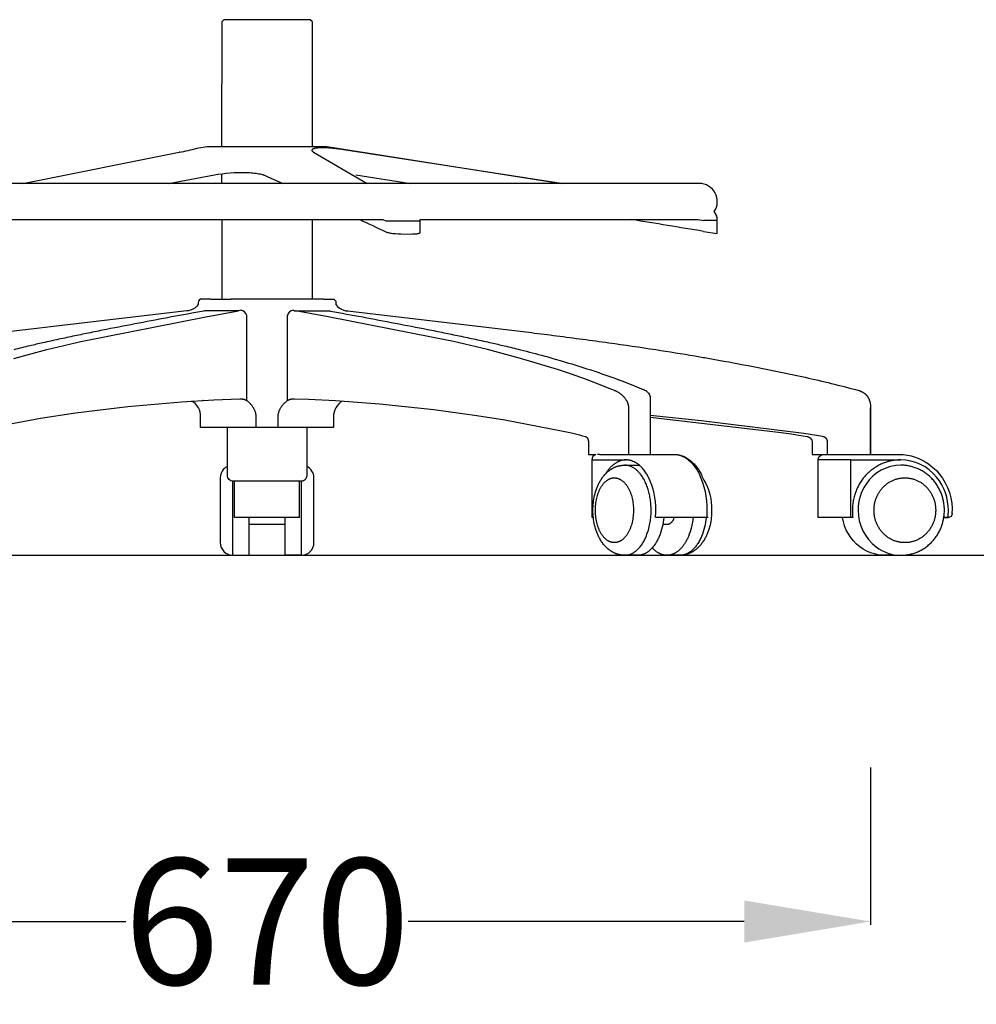
# Model space of a CAD drawing. Units: centimetres. Extents: x 3075 to 4043, y 881 to 1094.
# Drawn here: x 3935 to 3988, y 881 to 936 of the extents above; entities that cross this region are included whole.
import ezdxf

# ---------------------------------------------------------------- set-up
doc = ezdxf.new("R2010")
doc.units = ezdxf.units.CM
doc.layers.add('NURUS DIMENSION', color=7, linetype='Continuous')
doc.layers.add('NURUS ELEVATION', color=7, linetype='Continuous')
doc.styles.add('ARIAL', font='arial.ttf')
doc.dimstyles.new('yeni', dxfattribs={"dimtxt": 7, "dimasz": 7, "dimexe": 0.18, "dimexo": 0.0625, "dimgap": 0.09, "dimtad": 0, "dimdec": 0, "dimlfac": 10, "dimzin": 0, "dimdsep": 46, "dimtxsty": 'ARIAL', "dimcen": 0.09, "dimadec": 0, "dimazin": 0, "dimtfac": 1, "dimtdec": 0, "dimtofl": 0, "dimtmove": 0, "dimatfit": 3, "dimfxl": 1, "dimtolj": 1, "dimtzin": 0, "dimarcsym": 0})

# ---------------------------------------------------------------- blocks, each defined once
blk = doc.blocks.new('*D60')
at = {"layer": 'DEFPOINTS', "color": 0}
for p in [(3915.39, 894.472), (3982.383, 894.472), (3915.39, 885.866)]:
    blk.add_point(p, dxfattribs=at)
at = {"layer": 'NURUS DIMENSION', "color": 0, "lineweight": -2}
for p, q in [((3915.39, 894.41), (3915.39, 885.686)), ((3982.383, 894.41), (3982.383, 885.686)), ((3922.39, 885.866), (3941.056, 885.866)), ((3975.383, 885.866), (3956.716, 885.866))]:
    blk.add_line(p, q, dxfattribs=at)
at = {"layer": 'NURUS DIMENSION', "color": 0}
for points in [[(3922.39, 887.033), (3922.39, 884.699), (3915.39, 885.866)], [(3975.383, 887.033), (3975.383, 884.699), (3982.383, 885.866)]]:
    blk.add_solid(points, dxfattribs=at)
at = {"layer": 'NURUS DIMENSION', "color": 0, "insert": (3948.886, 885.866), "char_height": 7, "attachment_point": 5, "style": 'ARIAL'}
blk.add_mtext('\\A1;670', dxfattribs=at)
blk = doc.blocks.new('D Chair_High_FRONT')
at = {"layer": 'NURUS DIMENSION'}
for p, q in [((16.937, 22.626), (16.941, 29.562)), ((16.941, 29.562), (17.041, 29.662)), ((16.941, 29.562), (16.941, 29.562)), ((21.841, 29.662), (17.041, 29.662)), ((21.941, 29.562), (21.841, 29.662)), ((21.941, 29.562), (21.937, 22.626)), ((5.88, 20.574), (14.565, 22.305)), ((16.937, 20.574), (16.937, 21.114)), ((24.363, 21.055), (27.426, 20.574)), ((19.437, 20.574), (-4.563, 20.574)), ((43.437, 20.574), (19.437, 20.574)), ((44.363, 18.861), (44.39, 18.794)), ((16.941, 14.162), (16.941, 18.575)), ((21.941, 18.575), (21.941, 14.162)), ((44.436, 18.526), (43.67, 18.526)), ((44.436, 17.792), (44.436, 18.526)), ((43.67, 17.915), (44.436, 17.792)), ((16.315, 14.162), (17.452, 14.162)), ((21.428, 14.162), (17.455, 14.162)), ((22.568, 14.162), (21.431, 14.162)), ((14.987, 13.498), (14.989, 13.498)), ((20.574, 8.53), (20.574, 13.257)), ((23.897, 13.498), (23.894, 13.498)), ((20.841, 8.616), (20.966, 8.616)), ((40.708, 8.617), (40.708, 5.541)), ((20.048, 7.029), (20.048, 7.616)), ((37.903, 5.541), (37.775, 5.541)), ((37.908, 5.541), (39.622, 5.541)), ((37.476, 5.241), (39.372, 5.241)), ((17.641, 2.042), (17.641, 4.051)), ((21.241, 2.042), (21.241, 4.051)), ((21.245, 2.042), (17.637, 2.042)), ((20.441, 1.642), (18.441, 1.642)), ((43.926, 2.041), (41.016, 2.041))]:
    blk.add_line(p, q, dxfattribs=at)
for points in [[(14.605, 22.31, 0.03379), (14.565, 22.305, 0.018293), (15.548, 22.53), (15.566, 22.535), (15.654, 22.554), (16.109, 22.626), (22.765, 22.626), (35.784, 20.574)], [(24.584, 18.574, -0.000149), (26.026, 17.893), (26.033, 17.89), (26.041, 17.887), (26.048, 17.884), (26.056, 17.881), (26.074, 17.874), (26.092, 17.869), (26.114, 17.862), (26.136, 17.856), (26.18, 17.846), (26.236, 17.834), (26.291, 17.824), (26.356, 17.814), (26.422, 17.806), (26.568, 17.79), (26.714, 17.779), (26.866, 17.772), (27.393, 17.77), (27.506, 17.771), (27.613, 17.776), (27.66, 17.779), (27.706, 17.784), (27.747, 17.788), (27.787, 17.794), (27.804, 17.797), (27.82, 17.8), (27.836, 17.803), (27.852, 17.807), (27.865, 17.811), (27.872, 17.813), (27.878, 17.815), (27.884, 17.816), (27.889, 17.818), (27.895, 17.82), (27.9, 17.823), (27.904, 17.825), (27.908, 17.827), (27.911, 17.828), (27.913, 17.829), (27.915, 17.83), (27.917, 17.831), (27.918, 17.832), (27.92, 17.833), (27.921, 17.834), (27.923, 17.835), (27.924, 17.836), (27.926, 17.838), (27.927, 17.839), (27.928, 17.839), (27.929, 17.84), (27.93, 17.841), (27.931, 17.842), (27.931, 17.843), (27.932, 17.843), (27.932, 17.844), (27.933, 17.844), (27.933, 17.845), (27.933, 17.845), (27.934, 17.846), (27.934, 17.847), (27.935, 17.847), (27.935, 17.848), (27.935, 17.848), (27.936, 17.849), (27.936, 17.85), (27.936, 17.85), (27.936, 17.851), (27.937, 17.851), (27.937, 17.852), (27.937, 17.852), (27.937, 17.853), (27.937, 17.854), (27.937, 17.854), (27.938, 17.855), (27.938, 17.855), (27.938, 17.856), (27.938, 17.856), (27.938, 17.857), (27.938, 17.858), (27.938, 17.858), (27.938, 17.858), (27.938, 18.505), (27.935, 18.574), (43.367, 18.574), (43.67, 18.526)], [(16.319, 14.162), (15.817, 14.162, 0.414279), (15.617, 13.962), (15.617, 13.862, -0.174691), (15.184, 13.54, -0.048747), (14.985, 13.498), (9.151, 12.829), (4.763, 12.298, 0.000848)], [(22.564, 14.162), (23.066, 14.162, -0.414279), (23.266, 13.962), (23.266, 13.862, 0.174691), (23.7, 13.54, 0.048747), (23.898, 13.498), (29.732, 12.829), (34.12, 12.298, -0.000848), (35.512, 12.122, -0.001111), (36.965, 11.932, -0.00143), (38.412, 11.736, -0.003752), (41.019, 11.356, -0.004299), (43.189, 11.003, -0.001302), (43.917, 10.876), (44.797, 10.718, -0.009314), (49.127, 9.859, -0.01038), (52.026, 9.158), (52.311, 9.079), (52.33, 9.073), (52.349, 9.067), (52.367, 9.06), (52.385, 9.053), (52.405, 9.045), (52.424, 9.037), (52.443, 9.028), (52.461, 9.019), (52.48, 9.009), (52.499, 8.999), (52.518, 8.988), (52.536, 8.976), (52.554, 8.964), (52.572, 8.952), (52.589, 8.939), (52.607, 8.926), (52.624, 8.912), (52.64, 8.897), (52.656, 8.883), (52.672, 8.867), (52.688, 8.852), (52.703, 8.836), (52.717, 8.819), (52.732, 8.802), (52.745, 8.785), (52.759, 8.767), (52.771, 8.749), (52.784, 8.731), (52.795, 8.713), (52.807, 8.694), (52.818, 8.675), (52.828, 8.656), (52.838, 8.637), (52.847, 8.617), (52.856, 8.597), (52.864, 8.577), (52.872, 8.556), (52.88, 8.535), (52.887, 8.514), (52.894, 8.493), (52.9, 8.471), (52.906, 8.45), (52.912, 8.427), (52.917, 8.405), (52.921, 8.383), (52.926, 8.36), (52.929, 8.337), (52.933, 8.314), (52.936, 8.288), (52.939, 8.262), (52.943, 8.215), (52.945, 8.167), (52.946, 8.119), (52.946, 5.541)], [(5.383, 10.87), (7.209, 11.356), (9.1, 11.796), (16.049, 13.169), (17.857, 13.498), (15.968, 13.498), (15.927, 13.494, 0.000913), (14.136, 13.165, 0.001227), (12.333, 12.825, 0.001719), (10.531, 12.474, 0.001138), (9.63, 12.294, 0.001343), (8.772, 12.117, 0.001756), (7.876, 11.927, 0.002257), (6.983, 11.73, 0.002262), (6.273, 11.567, 0.003631), (5.373, 11.349, 0.006702)], [(39.523, 5.541), (39.523, 8.119), (39.522, 8.137), (39.522, 8.154), (39.521, 8.172), (39.519, 8.189), (39.517, 8.206), (39.515, 8.224), (39.512, 8.241), (39.508, 8.258), (39.504, 8.276), (39.5, 8.294), (39.495, 8.311), (39.49, 8.329), (39.484, 8.346), (39.478, 8.363), (39.472, 8.381), (39.465, 8.398), (39.457, 8.416), (39.449, 8.434), (39.441, 8.452), (39.432, 8.469), (39.422, 8.487), (39.413, 8.504), (39.403, 8.521), (39.393, 8.538), (39.382, 8.556), (39.37, 8.573), (39.358, 8.591), (39.346, 8.608), (39.321, 8.642), (39.295, 8.675), (39.265, 8.709), (39.235, 8.742), (39.204, 8.775), (39.172, 8.806), (39.137, 8.837), (39.102, 8.868), (39.066, 8.897), (39.029, 8.924), (38.993, 8.949), (38.956, 8.973), (38.919, 8.996), (38.9, 9.007), (38.881, 9.017), (38.863, 9.027), (38.845, 9.036), (38.827, 9.044), (38.808, 9.053), (38.789, 9.061), (38.77, 9.068), (38.751, 9.076), (38.732, 9.082), (38.518, 9.16), (37.832, 9.441), (37.111, 9.717), (36.34, 9.99), (35.565, 10.248), (33.5, 10.87), (31.674, 11.356), (29.784, 11.796), (22.834, 13.169), (21.026, 13.498), (22.915, 13.498), (22.957, 13.494, -0.000913), (24.747, 13.165, -0.001227), (26.55, 12.825, -0.001719), (28.353, 12.474, -0.001138), (29.254, 12.294, -0.001343), (30.112, 12.117, -0.001756), (31.008, 11.927, -0.002257), (31.901, 11.73, -0.002262), (32.61, 11.567, -0.003631), (33.51, 11.349, -0.006702), (34.851, 10.995, -0.002017), (35.301, 10.868), (35.844, 10.709, -0.014244), (38.521, 9.846, -0.01541), (40.31, 9.144)], [(40.525, 9.028, -0.248512), (40.708, 8.626), (40.708, 8.626)], [(17.481, 7.029), (15.751, 7.029), (15.751, 7.616, 0.287325), (15.247, 8.503)], [(23.636, 8.503, 0.287325), (23.132, 7.616), (23.132, 7.029), (15.751, 7.029)], [(20.574, 8.53), (20.584, 8.537), (20.594, 8.543), (20.604, 8.55), (20.615, 8.556), (20.625, 8.561), (20.636, 8.567), (20.647, 8.572), (20.658, 8.577), (20.668, 8.582), (20.679, 8.586), (20.69, 8.59), (20.701, 8.594), (20.712, 8.597), (20.723, 8.601), (20.734, 8.604), (20.745, 8.606), (20.753, 8.608), (20.762, 8.61), (20.77, 8.611), (20.779, 8.612), (20.789, 8.613), (20.799, 8.614), (20.82, 8.615), (20.853, 8.616), (20.89, 8.617), (21.749, 8.599), (23.238, 8.528), (25.678, 8.344), (28.695, 8.029), (31.085, 7.705), (32.638, 7.45), (35.793, 6.85), (36.346, 6.733), (36.567, 6.681), (36.787, 6.623), (36.952, 6.577), (37.125, 6.524), (37.132, 6.522), (37.136, 6.52), (37.139, 6.519), (37.143, 6.518), (37.146, 6.516), (37.15, 6.514), (37.153, 6.513), (37.156, 6.511), (37.159, 6.509), (37.163, 6.507), (37.166, 6.505), (37.169, 6.502), (37.173, 6.5), (37.176, 6.497), (37.18, 6.494), (37.183, 6.491), (37.186, 6.488), (37.19, 6.485), (37.193, 6.482), (37.196, 6.478), (37.199, 6.475), (37.202, 6.471), (37.205, 6.468), (37.209, 6.464), (37.211, 6.461), (37.214, 6.457), (37.217, 6.453), (37.22, 6.449), (37.223, 6.445), (37.228, 6.437), (37.233, 6.429), (37.237, 6.42), (37.242, 6.412), (37.246, 6.403), (37.25, 6.393), (37.254, 6.383), (37.258, 6.373), (37.261, 6.363), (37.264, 6.353), (37.267, 6.343), (37.269, 6.332), (37.272, 6.322), (37.274, 6.311), (37.276, 6.299), (37.277, 6.288), (37.279, 6.276), (37.28, 6.265), (37.28, 6.253), (37.281, 6.242), (37.281, 6.23), (37.281, 5.529), (37.684, 5.529, 0.330025), (37.472, 5.241)], [(17.242, 4.874, 0.289855), (16.841, 4.242), (16.841, 0.642, 0.414214), (17.541, -0.058), (17.541, 4.051, -0.413895), (17.242, 4.351), (17.242, 7.029)], [(21.642, 7.029), (21.642, 4.351, -0.41566), (21.343, 4.051), (17.542, 4.051)], [(39.64, 5.541), (42.055, 5.541), (42.079, 5.541), (42.103, 5.54), (42.127, 5.539), (42.151, 5.537), (42.175, 5.534), (42.199, 5.531), (42.223, 5.527), (42.247, 5.523), (42.271, 5.518), (42.295, 5.512), (42.319, 5.506), (42.342, 5.5), (42.366, 5.493), (42.39, 5.485), (42.413, 5.477), (42.437, 5.468), (42.46, 5.459), (42.484, 5.449), (42.507, 5.439), (42.53, 5.428), (42.553, 5.416), (42.576, 5.404), (42.599, 5.392), (42.622, 5.379), (42.645, 5.365), (42.667, 5.351), (42.69, 5.337), (42.712, 5.322), (42.757, 5.29), (42.801, 5.257), (42.844, 5.222), (42.887, 5.184), (42.93, 5.145), (42.971, 5.104), (43.013, 5.061), (43.053, 5.017), (43.093, 4.97), (43.132, 4.922), (43.17, 4.872), (43.207, 4.821), (43.244, 4.768), (43.28, 4.713), (43.315, 4.657), (43.349, 4.599), (43.382, 4.539), (43.419, 4.469, -0.113763), (43.862, 2.442), (43.861, 2.331), (43.861, 2.041)], [(42.33, 5.503), (42.374, 5.493), (42.417, 5.481), (42.46, 5.467), (42.503, 5.452), (42.531, 5.442), (42.559, 5.43), (42.587, 5.418), (42.615, 5.405), (42.643, 5.392), (42.67, 5.378), (42.698, 5.363), (42.725, 5.348), (42.751, 5.333), (42.778, 5.316), (42.804, 5.299), (42.831, 5.282), (42.857, 5.264), (42.882, 5.245), (42.908, 5.226), (42.933, 5.206), (42.976, 5.17), (43.019, 5.133), (43.061, 5.094), (43.102, 5.054), (43.142, 5.012), (43.182, 4.969), (43.22, 4.924), (43.258, 4.877), (43.295, 4.83), (43.331, 4.781), (43.367, 4.73), (43.401, 4.679), (43.435, 4.625), (43.467, 4.571), (43.499, 4.516), (43.53, 4.459), (43.554, 4.413, 0.032643), (43.69, 4.111, -0.135719), (44.121, 2.442), (44.12, 2.337), (44.115, 2.232), (44.108, 2.129), (44.098, 2.025), (44.085, 1.923), (44.069, 1.821), (44.05, 1.72), (44.029, 1.62), (44.003, 1.519), (43.975, 1.419), (43.944, 1.321), (43.91, 1.225), (43.892, 1.178), (43.873, 1.132), (43.853, 1.086), (43.833, 1.04), (43.812, 0.995), (43.79, 0.951), (43.767, 0.908), (43.744, 0.865), (43.715, 0.814), (43.687, 0.767), (43.657, 0.721), (43.627, 0.676), (43.596, 0.632), (43.564, 0.589), (43.531, 0.548), (43.498, 0.507), (43.463, 0.467), (43.426, 0.427), (43.389, 0.389), (43.35, 0.352), (43.311, 0.317), (43.271, 0.282), (43.229, 0.249), (43.187, 0.217), (43.144, 0.187), (43.1, 0.159), (43.055, 0.132), (43.032, 0.119), (43.009, 0.106), (42.985, 0.094), (42.962, 0.082), (42.938, 0.071), (42.915, 0.06), (42.891, 0.05), (42.866, 0.04), (42.842, 0.03), (42.817, 0.021), (42.793, 0.013), (42.768, 0.004), (42.744, -0.003), (42.72, -0.01), (42.696, -0.016), (42.672, -0.022), (42.648, -0.028), (42.623, -0.033), (42.599, -0.037), (42.575, -0.042), (42.55, -0.045), (42.525, -0.049), (42.501, -0.051), (42.476, -0.054), (42.451, -0.056), (42.426, -0.057), (42.402, -0.058), (42.377, -0.058)], [(51.84, 5.241), (50.085, 5.241), (50.035, 5.241, -0.328972), (50.248, 5.529)], [(54.532, 5.541, -0.083933), (55.423, 5.388, -0.135425), (56.755, 4.466, -0.190654), (57.463, 2.241)], [(41.001, 2.042), (41.002, 2.042, 0.02061), (41.018, 2.433, 0.115533), (40.614, 4.271), (40.587, 4.321), (40.56, 4.371), (40.532, 4.42), (40.502, 4.469), (40.468, 4.523), (40.432, 4.576), (40.394, 4.629), (40.355, 4.68), (40.317, 4.726), (40.278, 4.772), (40.237, 4.817), (40.195, 4.86), (40.16, 4.892), (40.125, 4.924), (40.089, 4.955), (40.052, 4.985), (40.016, 5.012), (39.979, 5.038), (39.941, 5.062), (39.903, 5.085), (39.88, 5.098), (39.858, 5.11), (39.835, 5.122), (39.812, 5.133), (39.789, 5.144), (39.765, 5.154), (39.742, 5.164), (39.718, 5.173), (39.698, 5.18), (39.679, 5.186), (39.659, 5.193), (39.639, 5.198), (39.62, 5.204), (39.6, 5.209), (39.58, 5.213), (39.56, 5.218), (39.536, 5.222), (39.513, 5.226), (39.49, 5.229), (39.466, 5.231), (39.443, 5.233), (39.42, 5.235), (39.396, 5.236), (39.372, 5.236), (39.372, 5.236), (39.353, 5.236), (39.334, 5.236), (39.315, 5.235), (39.296, 5.233), (39.276, 5.232), (39.257, 5.23), (39.238, 5.227), (39.219, 5.224), (39.199, 5.221), (39.18, 5.217), (39.161, 5.213), (39.141, 5.209), (39.122, 5.204), (39.103, 5.199), (39.083, 5.193), (39.064, 5.187), (39.045, 5.181), (39.025, 5.174), (39.006, 5.167), (38.987, 5.159), (38.968, 5.151), (38.949, 5.143), (38.93, 5.134), (38.911, 5.125), (38.892, 5.115), (38.873, 5.105), (38.835, 5.084), (38.798, 5.062), (38.761, 5.037), (38.724, 5.012), (38.688, 4.985), (38.652, 4.956), (38.616, 4.926), (38.581, 4.894), (38.547, 4.861), (38.513, 4.827), (38.479, 4.791), (38.447, 4.755), (38.414, 4.717), (38.383, 4.677), (38.352, 4.637), (38.322, 4.595), (38.292, 4.553), (38.263, 4.509), (38.235, 4.465)], [(39.289, -0.058), (39.31, -0.058), (39.331, -0.057), (39.352, -0.056), (39.374, -0.054), (39.395, -0.052), (39.416, -0.049), (39.438, -0.046), (39.459, -0.042), (39.48, -0.037), (39.502, -0.032), (39.523, -0.027), (39.545, -0.02), (39.566, -0.014), (39.587, -0.006), (39.609, 0.001), (39.63, 0.01), (39.651, 0.019), (39.673, 0.028), (39.694, 0.038), (39.715, 0.049), (39.736, 0.06), (39.757, 0.072), (39.778, 0.084), (39.799, 0.097), (39.82, 0.11), (39.84, 0.124), (39.861, 0.139), (39.881, 0.154), (39.901, 0.169), (39.922, 0.185), (39.942, 0.202), (39.961, 0.219), (39.981, 0.236), (40.001, 0.254), (40.02, 0.273), (40.039, 0.292), (40.077, 0.332), (40.114, 0.373), (40.151, 0.416), (40.186, 0.461), (40.22, 0.508), (40.254, 0.556), (40.287, 0.606), (40.318, 0.657), (40.349, 0.71), (40.378, 0.763), (40.406, 0.818), (40.434, 0.874), (40.46, 0.931), (40.485, 0.989, 0.097914), (40.758, 2.442), (40.756, 2.585), (40.749, 2.731), (40.743, 2.803), (40.736, 2.876), (40.728, 2.949), (40.718, 3.022), (40.707, 3.094), (40.695, 3.166), (40.682, 3.238), (40.667, 3.309), (40.651, 3.379), (40.634, 3.449), (40.615, 3.518), (40.596, 3.586), (40.575, 3.652), (40.552, 3.718), (40.529, 3.782), (40.505, 3.846), (40.479, 3.907), (40.453, 3.967), (40.426, 4.026), (40.397, 4.083), (40.368, 4.139), (40.338, 4.192), (40.307, 4.244), (40.275, 4.294), (40.243, 4.343), (40.21, 4.389), (40.177, 4.434), (40.143, 4.476), (40.12, 4.503), (40.097, 4.53), (40.073, 4.556), (40.049, 4.581), (40.024, 4.606), (40, 4.63), (39.975, 4.653), (39.949, 4.675), (39.924, 4.696), (39.898, 4.717), (39.872, 4.737), (39.845, 4.756), (39.818, 4.774), (39.792, 4.791), (39.765, 4.807), (39.737, 4.822), (39.71, 4.837), (39.682, 4.85), (39.655, 4.863), (39.627, 4.875), (39.599, 4.885), (39.571, 4.895), (39.543, 4.904), (39.514, 4.912), (39.486, 4.919), (39.458, 4.925), (39.43, 4.93), (39.402, 4.934), (39.373, 4.937), (39.345, 4.94), (39.317, 4.941), (39.289, 4.942), (40.017, 4.942), (40.111, 4.936)], [(57.237, 2.042, 0.033316), (57.263, 2.433, 0.173913), (56.611, 4.271, 0.223998), (54.602, 5.236), (54.538, 5.235), (54.474, 5.233), (54.409, 5.229), (54.345, 5.224), (54.28, 5.216), (54.215, 5.207), (54.151, 5.196), (54.086, 5.184), (54.022, 5.17), (53.958, 5.154), (53.894, 5.137), (53.83, 5.117), (53.767, 5.097), (53.704, 5.074), (53.642, 5.05), (53.581, 5.024), (53.52, 4.997), (53.459, 4.968), (53.4, 4.937), (53.341, 4.905), (53.283, 4.871), (53.226, 4.836), (53.17, 4.8), (53.115, 4.762), (53.061, 4.723), (53.008, 4.683), (52.956, 4.641), (52.905, 4.598), (52.856, 4.555), (52.807, 4.51), (52.76, 4.464), (52.715, 4.417), (52.67, 4.369), (52.626, 4.319), (52.583, 4.268), (52.541, 4.216), (52.501, 4.163), (52.461, 4.109), (52.423, 4.053), (52.385, 3.996), (52.349, 3.938), (52.315, 3.879), (52.281, 3.82), (52.249, 3.759), (52.219, 3.697), (52.189, 3.634), (52.162, 3.571), (52.136, 3.507), (52.111, 3.442), (52.088, 3.377), (52.066, 3.311), (52.046, 3.244), (52.028, 3.178), (52.011, 3.111), (51.996, 3.043), (51.983, 2.975), (51.971, 2.908), (51.961, 2.84), (51.952, 2.772), (51.945, 2.704), (51.939, 2.636), (51.935, 2.568), (51.933, 2.501), (51.932, 2.433, 0.033376), (51.959, 2.042), (50.038, 2.042), (50.038, 5.241)], [(21.341, 4.051), (21.341, 4.051), (21.341, 3.894), (21.341, -0.058, 0.414213), (22.041, 0.642), (22.041, 4.242, 0.289524), (21.642, 4.874)], [(57.465, 2.272, -0.492521), (57.238, 2.042), (57.01, 2.042), (57.258, 2.041)], [(41.468, 2.041, -0.075115), (41.213, 0.989), (41.19, 0.935), (41.165, 0.882), (41.14, 0.829), (41.114, 0.777), (41.086, 0.726), (41.057, 0.676), (41.028, 0.626), (40.997, 0.578), (40.965, 0.531), (40.932, 0.485), (40.898, 0.44), (40.863, 0.397), (40.827, 0.355), (40.79, 0.315), (40.752, 0.277), (40.733, 0.258), (40.713, 0.24), (40.694, 0.222), (40.674, 0.205), (40.654, 0.188), (40.634, 0.172), (40.613, 0.156), (40.593, 0.141), (40.572, 0.126), (40.551, 0.112), (40.53, 0.099), (40.508, 0.085), (40.487, 0.073), (40.465, 0.061), (40.444, 0.049), (40.422, 0.038), (40.4, 0.028), (40.378, 0.018), (40.356, 0.009), (40.334, 0), (40.311, -0.008), (40.289, -0.015), (40.266, -0.022), (40.244, -0.029), (40.221, -0.034), (40.199, -0.039), (40.176, -0.044), (40.153, -0.048), (40.131, -0.051), (40.108, -0.054), (40.085, -0.056), (40.062, -0.057), (40.04, -0.058), (40.017, -0.058), (39.299, -0.058)], [(43.086, 2.041, -0.075115), (42.831, 0.989), (42.793, 0.902), (42.773, 0.859), (42.752, 0.816), (42.73, 0.774), (42.708, 0.733), (42.685, 0.692), (42.661, 0.651), (42.636, 0.612), (42.611, 0.573), (42.585, 0.534), (42.559, 0.497), (42.531, 0.46), (42.503, 0.424), (42.475, 0.39), (42.445, 0.356), (42.416, 0.323), (42.385, 0.292), (42.354, 0.261), (42.322, 0.232), (42.29, 0.204), (42.257, 0.177), (42.224, 0.151), (42.191, 0.127), (42.157, 0.104), (42.122, 0.083), (42.105, 0.073), (42.087, 0.063), (42.07, 0.053), (42.052, 0.044), (42.034, 0.035), (42.016, 0.027), (41.998, 0.019), (41.98, 0.012), (41.962, 0.004), (41.944, -0.002), (41.926, -0.009), (41.908, -0.015), (41.89, -0.021), (41.872, -0.026), (41.853, -0.031), (41.835, -0.035), (41.817, -0.039), (41.798, -0.043), (41.78, -0.046), (41.761, -0.049), (41.743, -0.052), (41.725, -0.054), (41.706, -0.056), (41.688, -0.057), (41.669, -0.058), (41.651, -0.058), (41.632, -0.058), (41.614, -0.058), (41.596, -0.058), (41.577, -0.057), (41.559, -0.055), (41.541, -0.053), (41.523, -0.051), (41.504, -0.049), (41.486, -0.046), (41.468, -0.042), (41.45, -0.039), (41.432, -0.035), (41.414, -0.03), (41.396, -0.025), (41.379, -0.02), (41.361, -0.015), (41.343, -0.009), (41.326, -0.002), (41.308, 0.004), (41.291, 0.011), (41.274, 0.018), (41.257, 0.026), (41.24, 0.034), (41.223, 0.042), (41.206, 0.051), (41.189, 0.059), (41.156, 0.078), (41.123, 0.098), (41.091, 0.119), (41.059, 0.141), (41.028, 0.165), (40.998, 0.189), (40.968, 0.214), (40.938, 0.241), (40.909, 0.268), (40.881, 0.296), (40.853, 0.325), (40.826, 0.355)], [(43.814, 2.041, -0.074988), (43.559, 0.989), (43.533, 0.929), (43.506, 0.87), (43.478, 0.812), (43.448, 0.754), (43.419, 0.702), (43.389, 0.651), (43.357, 0.6), (43.324, 0.551), (43.291, 0.503), (43.257, 0.457), (43.221, 0.412), (43.184, 0.367), (43.149, 0.328), (43.112, 0.291), (43.075, 0.254), (43.055, 0.236), (43.036, 0.219), (43.017, 0.203), (42.998, 0.187), (42.979, 0.172), (42.959, 0.157), (42.94, 0.142), (42.92, 0.128), (42.899, 0.114), (42.879, 0.1), (42.858, 0.088), (42.838, 0.075), (42.817, 0.064), (42.796, 0.052), (42.775, 0.041), (42.753, 0.031), (42.731, 0.021), (42.709, 0.012), (42.689, 0.004), (42.668, -0.004), (42.647, -0.011), (42.626, -0.018), (42.605, -0.025), (42.583, -0.03), (42.562, -0.036), (42.54, -0.04), (42.518, -0.045), (42.496, -0.048), (42.474, -0.051), (42.452, -0.054), (42.43, -0.056), (42.408, -0.057), (42.385, -0.058), (42.363, -0.058), (41.641, -0.058)], [(54.042, -0.037, -0.198308), (52.351, 0.407, -0.195666), (51.386, 2.042)]]:
    blk.add_lwpolyline(points, format="xyb", dxfattribs=at)
for points in [[(35.775, 20.574), (23.572, 22.467), (23.083, 22.522), (22.869, 22.54), (22.673, 22.55), (22.586, 22.553), (22.498, 22.554), (22.415, 22.553), (22.331, 22.55), (22.294, 22.547), (22.256, 22.544), (22.218, 22.54), (22.181, 22.536), (22.154, 22.532), (22.126, 22.527), (22.098, 22.521), (22.085, 22.518), (22.071, 22.514), (22.059, 22.511), (22.047, 22.508), (22.036, 22.504), (22.025, 22.5), (22.015, 22.497), (22.006, 22.493), (21.996, 22.489), (21.992, 22.487), (21.987, 22.484), (21.984, 22.482), (21.98, 22.48), (21.976, 22.478), (21.973, 22.476), (21.969, 22.474), (21.966, 22.472), (21.963, 22.469), (21.959, 22.467), (21.957, 22.465), (21.954, 22.463), (21.951, 22.46), (21.949, 22.458), (21.948, 22.457), (21.947, 22.456), (21.946, 22.454), (21.944, 22.453), (21.943, 22.452), (21.942, 22.451), (21.941, 22.449), (21.94, 22.448), (21.939, 22.447), (21.939, 22.445), (21.938, 22.444), (21.937, 22.443), (21.936, 22.442), (21.936, 22.441), (21.935, 22.439), (21.934, 22.438), (21.934, 22.437), (21.933, 22.435), (21.933, 22.434), (21.932, 22.433), (21.932, 22.431), (21.931, 22.43), (21.931, 22.429), (21.93, 22.427), (21.93, 22.426), (21.93, 22.425), (21.93, 22.423), (21.929, 22.422), (21.929, 22.42), (21.929, 22.419), (21.929, 22.418), (21.929, 22.416), (21.929, 22.415), (21.929, 22.414), (21.929, 22.412), (21.929, 22.411), (21.93, 22.41), (21.93, 22.408), (21.93, 22.407), (21.93, 22.405), (21.931, 22.404), (21.931, 22.402), (21.931, 22.401), (21.932, 22.399), (21.932, 22.398), (21.933, 22.396), (21.933, 22.395), (21.934, 22.394), (21.935, 22.392), (21.935, 22.391), (21.936, 22.389), (21.937, 22.388), (21.938, 22.387), (21.938, 22.385), (21.94, 22.383), (21.942, 22.38), (21.944, 22.377), (21.946, 22.374), (21.948, 22.371), (21.951, 22.368), (21.953, 22.366), (21.955, 22.363), (21.958, 22.36), (21.962, 22.357), (21.965, 22.353), (21.969, 22.35), (21.973, 22.346), (21.977, 22.343), (21.981, 22.34), (21.99, 22.334), (21.998, 22.328), (22.007, 22.322), (22.017, 22.316), (22.026, 22.31), (24.996, 20.574)], [(13.961, 20.574), (16.528, 21.056), (16.732, 21.087), (16.946, 21.115), (17.167, 21.139), (17.392, 21.159), (17.617, 21.174), (17.841, 21.183), (18.06, 21.186), (18.27, 21.183), (18.47, 21.174), (18.566, 21.167), (18.657, 21.159), (18.745, 21.15), (18.828, 21.139), (18.907, 21.128), (18.981, 21.115), (19.05, 21.101), (19.114, 21.087), (19.173, 21.072), (19.2, 21.064), (19.226, 21.056), (19.251, 21.048), (19.274, 21.04), (19.296, 21.031), (19.437, 20.969), (20.31, 20.574)], [(-1.12, 18.513), (-0.974, 18.513), (0.347, 18.513), (0.671, 18.574), (25.873, 18.574), (26.026, 18.505), (27.018, 18.505), (27.393, 18.505), (27.938, 18.505)], [(5.383, 10.87), (7.209, 11.356), (9.1, 11.796), (16.049, 13.169), (17.857, 13.498)], [(18.835, 7.029), (18.835, 7.616), (18.835, 7.632), (18.835, 7.647), (18.834, 7.663), (18.833, 7.679), (18.832, 7.694), (18.83, 7.71), (18.828, 7.725), (18.826, 7.741), (18.824, 7.756), (18.821, 7.772), (18.815, 7.802), (18.808, 7.833), (18.8, 7.863), (18.79, 7.895), (18.779, 7.926), (18.768, 7.956), (18.755, 7.987), (18.742, 8.017), (18.727, 8.046), (18.712, 8.076), (18.696, 8.104), (18.677, 8.136), (18.658, 8.167), (18.637, 8.197), (18.616, 8.227), (18.594, 8.256), (18.571, 8.285), (18.547, 8.314), (18.522, 8.341), (18.498, 8.368), (18.472, 8.394), (18.446, 8.419), (18.419, 8.444), (18.393, 8.466), (18.366, 8.488), (18.338, 8.51), (18.31, 8.53), (18.31, 13.257)], [(3.09, 6.85), (6.855, 7.555), (8.798, 7.851), (11.716, 8.2), (14.697, 8.465), (16.488, 8.573), (17.919, 8.616), (17.993, 8.617), (18.031, 8.616), (18.064, 8.615), (18.084, 8.614), (18.095, 8.613), (18.105, 8.612), (18.113, 8.611), (18.122, 8.61), (18.13, 8.608), (18.139, 8.606), (18.15, 8.604), (18.161, 8.601), (18.172, 8.597), (18.183, 8.594), (18.194, 8.59), (18.204, 8.586), (18.215, 8.582), (18.226, 8.577), (18.237, 8.572), (18.248, 8.567), (18.258, 8.561), (18.269, 8.556), (18.279, 8.55), (18.289, 8.543), (18.299, 8.537), (18.309, 8.53)], [(20.048, 7.616), (20.049, 7.632), (20.049, 7.647), (20.05, 7.663), (20.051, 7.679), (20.052, 7.694), (20.054, 7.71), (20.055, 7.725), (20.057, 7.741), (20.06, 7.756), (20.063, 7.772), (20.069, 7.802), (20.076, 7.833), (20.084, 7.863), (20.094, 7.895), (20.104, 7.926), (20.116, 7.956), (20.128, 7.987), (20.142, 8.017), (20.156, 8.046), (20.172, 8.076), (20.188, 8.104), (20.206, 8.136), (20.226, 8.167), (20.246, 8.197), (20.267, 8.227), (20.29, 8.256), (20.313, 8.285), (20.337, 8.314), (20.361, 8.341), (20.386, 8.368), (20.411, 8.394), (20.438, 8.419), (20.464, 8.444), (20.491, 8.466), (20.518, 8.488), (20.546, 8.51), (20.574, 8.53)], [(40.708, 7.608), (47.832, 6.782), (48.544, 6.681), (49.076, 6.593), (49.441, 6.525), (49.457, 6.521), (49.467, 6.519), (49.476, 6.517), (49.483, 6.515), (49.489, 6.513), (49.496, 6.51), (49.502, 6.508), (49.508, 6.506), (49.513, 6.503), (49.518, 6.501), (49.524, 6.498), (49.529, 6.496), (49.534, 6.493), (49.539, 6.49), (49.544, 6.487), (49.549, 6.485), (49.554, 6.481), (49.559, 6.478), (49.564, 6.475), (49.569, 6.472), (49.573, 6.468), (49.578, 6.465), (49.583, 6.461), (49.587, 6.458), (49.591, 6.454), (49.596, 6.451), (49.6, 6.447), (49.604, 6.443), (49.608, 6.439), (49.612, 6.435), (49.616, 6.431), (49.619, 6.427), (49.623, 6.423), (49.627, 6.419), (49.63, 6.414), (49.634, 6.41), (49.637, 6.405), (49.64, 6.401), (49.644, 6.396), (49.647, 6.392), (49.65, 6.387), (49.653, 6.382), (49.656, 6.378), (49.658, 6.373), (49.661, 6.368), (49.664, 6.363), (49.666, 6.358), (49.668, 6.353), (49.671, 6.348), (49.673, 6.343), (49.675, 6.338), (49.677, 6.333), (49.679, 6.327), (49.681, 6.322), (49.682, 6.317), (49.684, 6.312), (49.686, 6.306), (49.687, 6.301), (49.688, 6.296), (49.689, 6.29), (49.69, 6.285), (49.691, 6.28), (49.692, 6.274), (49.693, 6.269), (49.694, 6.263), (49.694, 6.258), (49.695, 6.252), (49.695, 6.247), (49.696, 6.241), (49.696, 6.236), (49.696, 6.23), (49.696, 5.529), (50.555, 5.529), (50.555, 6.23), (50.555, 6.236), (50.555, 6.242), (50.554, 6.247), (50.554, 6.253), (50.554, 6.259), (50.553, 6.264), (50.552, 6.27), (50.551, 6.275), (50.55, 6.281), (50.549, 6.287), (50.548, 6.292), (50.547, 6.298), (50.546, 6.303), (50.544, 6.309), (50.543, 6.314), (50.541, 6.32), (50.539, 6.325), (50.537, 6.33), (50.535, 6.336), (50.533, 6.341), (50.531, 6.346), (50.528, 6.351), (50.526, 6.357), (50.523, 6.362), (50.521, 6.367), (50.518, 6.372), (50.515, 6.377), (50.512, 6.382), (50.509, 6.386), (50.506, 6.391), (50.503, 6.396), (50.5, 6.401), (50.496, 6.405), (50.493, 6.41), (50.489, 6.414), (50.486, 6.419), (50.482, 6.423), (50.478, 6.428), (50.474, 6.432), (50.47, 6.436), (50.466, 6.44), (50.462, 6.444), (50.458, 6.448), (50.454, 6.452), (50.449, 6.456), (50.445, 6.459), (50.44, 6.463), (50.436, 6.466), (50.431, 6.47), (50.426, 6.473), (50.421, 6.476), (50.417, 6.48), (50.412, 6.483), (50.407, 6.486), (50.397, 6.491), (50.392, 6.494), (50.386, 6.497), (50.381, 6.5), (50.376, 6.502), (50.37, 6.504), (50.365, 6.507), (50.36, 6.509), (50.354, 6.511), (50.348, 6.513), (50.341, 6.515), (50.334, 6.517), (50.328, 6.519), (50.319, 6.521), (50.293, 6.526), (49.937, 6.593), (49.229, 6.708), (43.535, 7.4), (40.708, 7.694)], [(52.93, 5.541), (52.93, 8.119), (52.946, 8.119)], [(50.555, 5.529), (51.181, 5.529), (51.747, 5.541), (54.53, 5.541)], [(37.552, 2.042), (37.48, 2.042), (37.48, 5.241)], [(39.276, -0.058), (39.251, -0.058), (39.227, -0.057), (39.202, -0.056), (39.177, -0.054), (39.152, -0.051), (39.127, -0.049), (39.103, -0.045), (39.078, -0.042), (39.054, -0.037), (39.029, -0.033), (39.005, -0.028), (38.981, -0.022), (38.956, -0.016), (38.932, -0.01), (38.908, -0.003), (38.884, 0.004), (38.859, 0.013), (38.835, 0.021), (38.81, 0.03), (38.786, 0.04), (38.762, 0.05), (38.738, 0.06), (38.714, 0.071), (38.69, 0.082), (38.667, 0.094), (38.643, 0.106), (38.62, 0.119), (38.598, 0.132), (38.553, 0.159), (38.508, 0.187), (38.465, 0.217), (38.423, 0.249), (38.382, 0.282), (38.341, 0.317), (38.302, 0.352), (38.263, 0.389), (38.226, 0.427), (38.189, 0.467), (38.155, 0.507), (38.121, 0.548), (38.088, 0.589), (38.056, 0.632), (38.025, 0.676), (37.995, 0.721), (37.966, 0.767), (37.937, 0.814), (37.908, 0.865), (37.885, 0.908), (37.863, 0.951), (37.841, 0.995), (37.82, 1.04), (37.799, 1.086), (37.779, 1.132), (37.761, 1.178), (37.742, 1.225), (37.708, 1.321), (37.677, 1.419), (37.649, 1.519), (37.623, 1.62), (37.602, 1.72), (37.583, 1.821), (37.567, 1.923), (37.554, 2.025), (37.544, 2.129), (37.537, 2.232), (37.532, 2.337), (37.531, 2.442), (37.532, 2.546), (37.537, 2.651), (37.544, 2.755), (37.554, 2.858), (37.567, 2.96), (37.583, 3.062), (37.602, 3.163), (37.623, 3.263), (37.649, 3.364), (37.677, 3.464), (37.708, 3.562), (37.742, 3.658), (37.761, 3.705), (37.779, 3.751), (37.799, 3.797), (37.82, 3.843), (37.841, 3.888), (37.863, 3.932), (37.885, 3.975), (37.908, 4.018), (37.937, 4.069), (37.966, 4.116), (37.995, 4.162), (38.025, 4.207), (38.056, 4.251), (38.088, 4.294), (38.121, 4.335), (38.155, 4.376), (38.189, 4.416), (38.226, 4.456), (38.263, 4.494), (38.302, 4.531), (38.341, 4.567), (38.382, 4.601), (38.423, 4.634), (38.465, 4.666), (38.508, 4.696), (38.553, 4.724), (38.598, 4.751), (38.62, 4.764), (38.643, 4.777), (38.667, 4.789), (38.69, 4.801), (38.714, 4.812), (38.738, 4.823), (38.762, 4.833), (38.786, 4.843), (38.81, 4.853), (38.835, 4.862), (38.859, 4.87), (38.884, 4.879), (38.908, 4.886), (38.932, 4.893), (38.957, 4.899), (38.981, 4.905), (39.005, 4.911), (39.03, 4.916), (39.054, 4.921), (39.079, 4.925), (39.104, 4.929), (39.129, 4.932), (39.153, 4.935), (39.178, 4.937), (39.203, 4.939), (39.228, 4.94), (39.253, 4.941), (39.278, 4.941)], [(51.84, 2.042), (51.84, 5.241), (54.602, 5.241)], [(17.541, -0.058), (18.441, -0.058), (18.441, 2.042)], [(21.341, -0.058), (20.441, -0.058), (20.441, 2.042)], [(42.042, 2.041), (42.018, 1.977), (42.01, 1.959), (42.003, 1.942), (41.994, 1.926), (41.986, 1.909), (41.977, 1.893), (41.968, 1.876), (41.958, 1.861), (41.949, 1.845), (41.938, 1.83), (41.928, 1.815), (41.917, 1.801), (41.906, 1.787), (41.894, 1.774), (41.882, 1.761), (41.87, 1.749), (41.864, 1.743), (41.858, 1.737), (41.852, 1.731), (41.845, 1.726), (41.839, 1.721), (41.832, 1.715), (41.826, 1.71), (41.819, 1.705), (41.813, 1.701), (41.806, 1.696), (41.799, 1.692), (41.792, 1.688), (41.785, 1.684), (41.779, 1.68), (41.772, 1.676), (41.765, 1.672), (41.758, 1.669), (41.751, 1.666), (41.744, 1.663), (41.736, 1.66), (41.729, 1.658), (41.722, 1.655), (41.715, 1.653), (41.708, 1.651), (41.7, 1.649), (41.693, 1.648), (41.686, 1.646), (41.679, 1.645), (41.671, 1.644), (41.664, 1.643), (41.657, 1.642), (41.65, 1.642), (41.642, 1.642), (41.635, 1.642), (41.409, 1.642)]]:
    blk.add_lwpolyline(points, dxfattribs=at)
blk.add_lwpolyline([(57.041, 2.442), (57.04, 2.499), (57.038, 2.557), (57.035, 2.615), (57.03, 2.673), (57.025, 2.731), (57.017, 2.789), (57.009, 2.846), (56.999, 2.904), (56.988, 2.961), (56.976, 3.018), (56.962, 3.074), (56.947, 3.13), (56.931, 3.186), (56.914, 3.242), (56.895, 3.296), (56.876, 3.351), (56.853, 3.41), (56.828, 3.468), (56.802, 3.525), (56.775, 3.582), (56.747, 3.638), (56.717, 3.693), (56.686, 3.748), (56.653, 3.801), (56.619, 3.854), (56.584, 3.906), (56.547, 3.957), (56.51, 4.007), (56.471, 4.056), (56.431, 4.104), (56.389, 4.151), (56.347, 4.197), (56.303, 4.242), (56.257, 4.286), (56.211, 4.328), (56.164, 4.37), (56.116, 4.41), (56.067, 4.449), (56.017, 4.486), (55.966, 4.522), (55.914, 4.557), (55.861, 4.591), (55.808, 4.623), (55.753, 4.653), (55.698, 4.683), (55.642, 4.71), (55.585, 4.737), (55.528, 4.761), (55.475, 4.783), (55.421, 4.803), (55.367, 4.822), (55.312, 4.839), (55.256, 4.856), (55.2, 4.87), (55.144, 4.884), (55.087, 4.896), (55.03, 4.907), (54.973, 4.916), (54.916, 4.924), (54.859, 4.93), (54.801, 4.935), (54.744, 4.939), (54.686, 4.941), (54.629, 4.942, 0.249236), (52.694, 3.894, 0.149964), (52.251, 2.442, 0.235121), (53.247, 0.407, 0.162723), (54.629, -0.058), (54.686, -0.058), (54.744, -0.056), (54.801, -0.052), (54.859, -0.047), (54.916, -0.041), (54.973, -0.033), (55.03, -0.024), (55.087, -0.013), (55.144, -0.001), (55.2, 0.013), (55.256, 0.027), (55.312, 0.044), (55.367, 0.061), (55.421, 0.08), (55.475, 0.1), (55.528, 0.122), (55.585, 0.146), (55.642, 0.173), (55.698, 0.2), (55.753, 0.23), (55.808, 0.26), (55.861, 0.292), (55.914, 0.326), (55.966, 0.361), (56.017, 0.397), (56.067, 0.434), (56.116, 0.473), (56.164, 0.513), (56.211, 0.555), (56.257, 0.597), (56.303, 0.641), (56.347, 0.686), (56.389, 0.732), (56.431, 0.779), (56.471, 0.827), (56.51, 0.876), (56.547, 0.926), (56.584, 0.977), (56.619, 1.029), (56.653, 1.082), (56.686, 1.135), (56.717, 1.19), (56.747, 1.245), (56.775, 1.301), (56.802, 1.358), (56.828, 1.415), (56.853, 1.473), (56.876, 1.532), (56.895, 1.587), (56.914, 1.641), (56.931, 1.697), (56.947, 1.753), (56.962, 1.809), (56.976, 1.865), (56.988, 1.922), (56.999, 1.979), (57.009, 2.037), (57.017, 2.094), (57.025, 2.152), (57.03, 2.21), (57.035, 2.268), (57.038, 2.326), (57.04, 2.384)], format="xyb", close=True, dxfattribs=at)
for points in [[(38.723, 4.242), (38.734, 4.241), (38.746, 4.241), (38.758, 4.241), (38.77, 4.24), (38.782, 4.239), (38.794, 4.237), (38.806, 4.236), (38.818, 4.234), (38.83, 4.232), (38.842, 4.23), (38.854, 4.228), (38.866, 4.225), (38.878, 4.222), (38.891, 4.219), (38.903, 4.215), (38.915, 4.211), (38.927, 4.207), (38.94, 4.203), (38.952, 4.199), (38.964, 4.194), (38.977, 4.189), (38.989, 4.184), (39.001, 4.178), (39.014, 4.172), (39.026, 4.166), (39.038, 4.159), (39.051, 4.153), (39.063, 4.146), (39.088, 4.131), (39.112, 4.115), (39.136, 4.098), (39.161, 4.08), (39.185, 4.061), (39.209, 4.04), (39.232, 4.019), (39.256, 3.996), (39.279, 3.973), (39.302, 3.948), (39.324, 3.922), (39.346, 3.896), (39.368, 3.868), (39.39, 3.839), (39.411, 3.809), (39.431, 3.778), (39.451, 3.747), (39.471, 3.714), (39.49, 3.681), (39.508, 3.647), (39.527, 3.612), (39.544, 3.576), (39.561, 3.54), (39.577, 3.503), (39.593, 3.465), (39.608, 3.426), (39.623, 3.388), (39.637, 3.348), (39.65, 3.308), (39.662, 3.268), (39.686, 3.187), (39.706, 3.104), (39.724, 3.021), (39.74, 2.937), (39.753, 2.853), (39.763, 2.769), (39.771, 2.686), (39.776, 2.603), (39.78, 2.522), (39.781, 2.442), (39.78, 2.361), (39.776, 2.28), (39.771, 2.197), (39.763, 2.114), (39.753, 2.03), (39.74, 1.946), (39.724, 1.862), (39.706, 1.779), (39.686, 1.696), (39.662, 1.615), (39.65, 1.575), (39.637, 1.535), (39.623, 1.495), (39.608, 1.457), (39.593, 1.418), (39.577, 1.381), (39.561, 1.343), (39.544, 1.307), (39.527, 1.271), (39.508, 1.236), (39.49, 1.202), (39.471, 1.169), (39.451, 1.136), (39.431, 1.105), (39.411, 1.074), (39.39, 1.044), (39.368, 1.015), (39.346, 0.987), (39.324, 0.961), (39.302, 0.935), (39.279, 0.91), (39.256, 0.887), (39.232, 0.864), (39.209, 0.843), (39.185, 0.822), (39.161, 0.803), (39.136, 0.785), (39.112, 0.768), (39.088, 0.752), (39.063, 0.737), (39.051, 0.73), (39.038, 0.724), (39.026, 0.717), (39.014, 0.711), (39.001, 0.705), (38.989, 0.7), (38.977, 0.694), (38.964, 0.689), (38.952, 0.684), (38.94, 0.68), (38.927, 0.676), (38.915, 0.672), (38.903, 0.668), (38.891, 0.664), (38.878, 0.661), (38.866, 0.658), (38.854, 0.655), (38.842, 0.653), (38.83, 0.651), (38.818, 0.649), (38.806, 0.647), (38.794, 0.646), (38.782, 0.644), (38.77, 0.643), (38.758, 0.643), (38.746, 0.642), (38.734, 0.642), (38.723, 0.642), (38.711, 0.642), (38.699, 0.642), (38.687, 0.643), (38.675, 0.643), (38.664, 0.644), (38.652, 0.646), (38.64, 0.647), (38.628, 0.649), (38.616, 0.651), (38.603, 0.653), (38.591, 0.655), (38.579, 0.658), (38.567, 0.661), (38.555, 0.664), (38.542, 0.668), (38.53, 0.672), (38.518, 0.676), (38.506, 0.68), (38.493, 0.684), (38.481, 0.689), (38.469, 0.694), (38.456, 0.7), (38.444, 0.705), (38.432, 0.711), (38.419, 0.717), (38.407, 0.724), (38.395, 0.73), (38.382, 0.737), (38.358, 0.752), (38.333, 0.768), (38.309, 0.785), (38.285, 0.803), (38.261, 0.822), (38.237, 0.843), (38.213, 0.864), (38.19, 0.887), (38.167, 0.91), (38.144, 0.935), (38.121, 0.961), (38.099, 0.987), (38.077, 1.015), (38.056, 1.044), (38.035, 1.074), (38.014, 1.105), (37.994, 1.136), (37.975, 1.169), (37.955, 1.202), (37.937, 1.236), (37.919, 1.271), (37.901, 1.307), (37.884, 1.343), (37.868, 1.381), (37.852, 1.418), (37.837, 1.457), (37.823, 1.495), (37.809, 1.535), (37.795, 1.575), (37.783, 1.615), (37.76, 1.696), (37.739, 1.779), (37.721, 1.862), (37.705, 1.946), (37.693, 2.03), (37.682, 2.114), (37.674, 2.197), (37.669, 2.28), (37.666, 2.361), (37.665, 2.442), (37.666, 2.522), (37.669, 2.603), (37.674, 2.686), (37.682, 2.769), (37.693, 2.853), (37.705, 2.937), (37.721, 3.021), (37.739, 3.104), (37.76, 3.187), (37.783, 3.268), (37.795, 3.308), (37.809, 3.348), (37.823, 3.388), (37.837, 3.426), (37.852, 3.465), (37.868, 3.503), (37.884, 3.54), (37.901, 3.576), (37.919, 3.612), (37.937, 3.647), (37.955, 3.681), (37.975, 3.714), (37.994, 3.747), (38.014, 3.778), (38.035, 3.809), (38.056, 3.839), (38.077, 3.868), (38.099, 3.896), (38.121, 3.922), (38.144, 3.948), (38.167, 3.973), (38.19, 3.996), (38.213, 4.019), (38.237, 4.04), (38.261, 4.061), (38.285, 4.08), (38.309, 4.098), (38.333, 4.115), (38.358, 4.131), (38.382, 4.146), (38.395, 4.153), (38.407, 4.159), (38.419, 4.166), (38.432, 4.172), (38.444, 4.178), (38.456, 4.184), (38.469, 4.189), (38.481, 4.194), (38.493, 4.199), (38.506, 4.203), (38.518, 4.207), (38.53, 4.211), (38.542, 4.215), (38.555, 4.219), (38.567, 4.222), (38.579, 4.225), (38.591, 4.228), (38.603, 4.23), (38.616, 4.232), (38.628, 4.234), (38.64, 4.236), (38.652, 4.237), (38.664, 4.239), (38.675, 4.24), (38.687, 4.241), (38.699, 4.241), (38.711, 4.241)], [(54.845, 4.242), (54.883, 4.241), (54.922, 4.24), (54.96, 4.237), (54.999, 4.234), (55.038, 4.23), (55.077, 4.225), (55.117, 4.219), (55.157, 4.211), (55.196, 4.203), (55.236, 4.194), (55.276, 4.184), (55.316, 4.172), (55.356, 4.159), (55.396, 4.146), (55.436, 4.131), (55.475, 4.115), (55.515, 4.098), (55.554, 4.08), (55.593, 4.061), (55.631, 4.04), (55.67, 4.019), (55.708, 3.996), (55.745, 3.973), (55.782, 3.948), (55.818, 3.922), (55.854, 3.896), (55.89, 3.868), (55.924, 3.839), (55.958, 3.809), (55.991, 3.778), (56.024, 3.747), (56.056, 3.714), (56.087, 3.681), (56.117, 3.647), (56.146, 3.612), (56.174, 3.576), (56.202, 3.54), (56.228, 3.503), (56.254, 3.465), (56.278, 3.426), (56.302, 3.388), (56.324, 3.348), (56.345, 3.308), (56.366, 3.268), (56.385, 3.228), (56.403, 3.187), (56.421, 3.146), (56.437, 3.104), (56.452, 3.062), (56.466, 3.021), (56.479, 2.979), (56.491, 2.937), (56.502, 2.895), (56.512, 2.853), (56.521, 2.811), (56.529, 2.769), (56.535, 2.727), (56.541, 2.686), (56.546, 2.644), (56.55, 2.603), (56.553, 2.562), (56.555, 2.522), (56.557, 2.481), (56.557, 2.442), (56.557, 2.402), (56.555, 2.361), (56.553, 2.321), (56.55, 2.28), (56.546, 2.239), (56.541, 2.197), (56.535, 2.156), (56.529, 2.114), (56.521, 2.072), (56.512, 2.03), (56.502, 1.988), (56.491, 1.946), (56.479, 1.904), (56.466, 1.862), (56.452, 1.821), (56.437, 1.779), (56.421, 1.738), (56.403, 1.696), (56.385, 1.655), (56.366, 1.615), (56.345, 1.575), (56.324, 1.535), (56.302, 1.495), (56.278, 1.457), (56.254, 1.418), (56.228, 1.381), (56.202, 1.343), (56.174, 1.307), (56.146, 1.271), (56.117, 1.236), (56.087, 1.202), (56.056, 1.169), (56.024, 1.136), (55.991, 1.105), (55.958, 1.074), (55.924, 1.044), (55.89, 1.015), (55.854, 0.987), (55.818, 0.961), (55.782, 0.935), (55.745, 0.91), (55.708, 0.887), (55.67, 0.864), (55.631, 0.843), (55.593, 0.822), (55.554, 0.803), (55.515, 0.785), (55.475, 0.768), (55.436, 0.752), (55.396, 0.737), (55.356, 0.724), (55.316, 0.711), (55.276, 0.7), (55.236, 0.689), (55.196, 0.68), (55.157, 0.672), (55.117, 0.664), (55.077, 0.658), (55.038, 0.653), (54.999, 0.649), (54.96, 0.646), (54.922, 0.643), (54.883, 0.642), (54.845, 0.642), (54.807, 0.642), (54.769, 0.643), (54.73, 0.646), (54.691, 0.649), (54.652, 0.653), (54.613, 0.658), (54.573, 0.664), (54.534, 0.672), (54.494, 0.68), (54.454, 0.689), (54.414, 0.7), (54.374, 0.711), (54.334, 0.724), (54.294, 0.737), (54.255, 0.752), (54.215, 0.768), (54.176, 0.785), (54.136, 0.803), (54.098, 0.822), (54.059, 0.843), (54.021, 0.864), (53.983, 0.887), (53.945, 0.91), (53.908, 0.935), (53.872, 0.961), (53.836, 0.987), (53.801, 1.015), (53.766, 1.044), (53.732, 1.074), (53.699, 1.105), (53.666, 1.136), (53.635, 1.169), (53.604, 1.202), (53.574, 1.236), (53.544, 1.271), (53.516, 1.307), (53.489, 1.343), (53.462, 1.381), (53.437, 1.418), (53.412, 1.457), (53.389, 1.495), (53.366, 1.535), (53.345, 1.575), (53.325, 1.615), (53.305, 1.655), (53.287, 1.696), (53.27, 1.738), (53.253, 1.779), (53.238, 1.821), (53.224, 1.862), (53.211, 1.904), (53.199, 1.946), (53.188, 1.988), (53.179, 2.03), (53.17, 2.072), (53.162, 2.114), (53.155, 2.156), (53.149, 2.197), (53.144, 2.239), (53.14, 2.28), (53.137, 2.321), (53.135, 2.361), (53.134, 2.402), (53.133, 2.442), (53.134, 2.481), (53.135, 2.522), (53.137, 2.562), (53.14, 2.603), (53.144, 2.644), (53.149, 2.686), (53.155, 2.727), (53.162, 2.769), (53.17, 2.811), (53.179, 2.853), (53.188, 2.895), (53.199, 2.937), (53.211, 2.979), (53.224, 3.021), (53.238, 3.062), (53.253, 3.104), (53.27, 3.146), (53.287, 3.187), (53.305, 3.228), (53.325, 3.268), (53.345, 3.308), (53.366, 3.348), (53.389, 3.388), (53.412, 3.426), (53.437, 3.465), (53.462, 3.503), (53.489, 3.54), (53.516, 3.576), (53.544, 3.612), (53.574, 3.647), (53.604, 3.681), (53.635, 3.714), (53.666, 3.747), (53.699, 3.778), (53.732, 3.809), (53.766, 3.839), (53.801, 3.868), (53.836, 3.896), (53.872, 3.922), (53.908, 3.948), (53.945, 3.973), (53.983, 3.996), (54.021, 4.019), (54.059, 4.04), (54.098, 4.061), (54.136, 4.08), (54.176, 4.098), (54.215, 4.115), (54.255, 4.131), (54.294, 4.146), (54.334, 4.159), (54.374, 4.172), (54.414, 4.184), (54.454, 4.194), (54.494, 4.203), (54.534, 4.211), (54.573, 4.219), (54.613, 4.225), (54.652, 4.23), (54.691, 4.234), (54.73, 4.237), (54.769, 4.24), (54.807, 4.241)]]:
    blk.add_lwpolyline(points, close=True, dxfattribs=at)
for centre, radius, start, end in [((43.437, 19.574), 1, 326.2084, 90.0027), ((43.636, 18.526), 0.8, 0.0001, 37.9159), ((-2678.058, -16496.855), 16737.546, 80.6414532, 80.6553233), ((19.586, 14.161), 0.00127, 118.6687, 166.82), ((18.206, 12.685), 0.884, 104.4532, 113.2074), ((17.958, 13.183), 0.359, 11.7813, 85.677), ((20.926, 13.183), 0.359, 94.323, 168.2187), ((21.109, 13.95), 0.46, 242.726, 259.5775), ((39.899, 8.131), 1.094, 55.4951, 67.6411), ((15.572, 8.075), 0.555, 55.1814, 57.2256), ((23.311, 8.075), 0.555, 122.7744, 124.8186), ((39.623, 4.276), 1.258, 89.6991, 89.8401), ((39.289, 4.078), 0.864, 90.8339, 90.8553)]:
    blk.add_arc(centre, radius, start, end, dxfattribs=at)

msp = doc.modelspace()

# ---------------------------------------------------------------- linework, layer by layer
msp.add_line((3218.294, 906.19), (4042.614, 906.19))

# ---------------------------------------------------------------- block references
at = {"layer": 'NURUS ELEVATION'}
msp.add_blockref('D Chair_High_FRONT', (3929.452, 906.248), dxfattribs=at)

# ---------------------------------------------------------------- dimensions: what is measured, and where the dimension line sits
at = {"layer": 'NURUS DIMENSION'}
dim = msp.add_linear_dim(base=(3915.39, 885.866, 0), p1=(3982.383, 894.472, 0), p2=(3915.39, 894.472, 0), dimstyle='yeni', dxfattribs=at)
dim.commit()
dim.dimension.update_dxf_attribs({"geometry": '*D60', "text_midpoint": (3948.886, 885.866, 0)})

doc.saveas('drawing.dxf')
